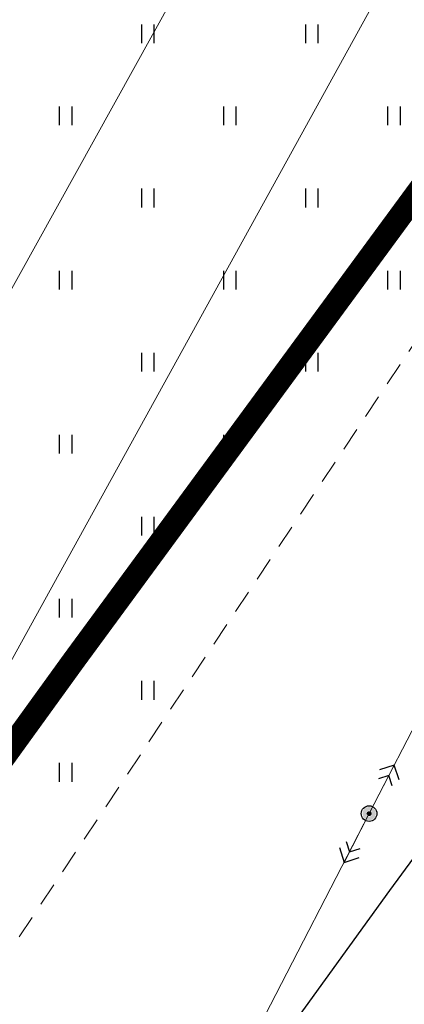
# Model space of a CAD drawing. Extents: x 2195903 to 2209358, y 630829 to 640633.
# Drawn here: x 2198861 to 2198910, y 635417 to 635543 of the extents above; entities that cross this region are included whole.
import ezdxf

# ---------------------------------------------------------------- set-up
doc = ezdxf.new("R2010")
doc.units = 0
doc.header["$MEASUREMENT"] = 0
doc.linetypes.add('2g_01_5x1', pattern=[5, 3, -2])
doc.linetypes.add('2g_02x1', pattern=[6, 4, -2])
doc.layers.get('0').update_dxf_attribs({"linetype": 'CONTINUOUS'})
for name, color, linetype in [('0204_ГРАНИЦА_НАСЕЛЕННОГО_П', 1, 'CONTINUOUS'), ('07_Объекты электропередачи', 7, 'CONTINUOUS'), ('13_Растительность', 7, 'CONTINUOUS'), ('18_Зарамочное оформление', 7, 'CONTINUOUS'), ('35_Телефон', 7, 'CONTINUOUS'), ('ППТ_Граница проектирования', 7, 'CONTINUOUS'), ('ППТ_Кадастровый учёт', 34, 'CONTINUOUS'), ('ППТ_Участки', 7, 'CONTINUOUS')]:
    doc.layers.add(name, color=color, linetype=linetype)
doc.styles.add('Line_GUGK', font='txt')
doc.linetypes.add('2g_133', pattern='A,8,[27,GUGK_2005.shx,S=1.6,R=0,X=0,Y=0],8,-4,8,[27,GUGK_2005.shx,S=1.6,R=0,X=0,Y=0],8,-4,8,[27,GUGK_2005.shx,S=1.6,R=0,X=0,Y=0],8,-0.8,["V",Line_GUGK,S=3.2,R=0,X=0,Y=-1.6],-4', length=60.8)

# ---------------------------------------------------------------- blocks, each defined once
blk = doc.blocks.new('2g_108a')
h = blk.add_hatch(color=255)
edge = h.paths.add_edge_path()
edge.add_arc((0, 0), 0.85, 0, 360)
edge = h.paths.add_edge_path(flags=16)
edge.add_arc((0, 0), 0.39, 0, 360)
h = blk.add_hatch(color=0)
edge = h.paths.add_edge_path()
edge.add_arc((0, 0), 0.24, 0, 360)
at = {"color": 0}
for radius in [1, 0.24]:
    blk.add_circle((0, 0), radius, dxfattribs=at)
blk = doc.blocks.new('2g_115_2')
at = {"color": 0}
for points in [[(5.59, -1.41), (7, 0), (5.59, 1.41)], [(4.5, -0.99), (5.49, 0), (4.5, 0.99)]]:
    blk.add_lwpolyline(points, dxfattribs=at)
at = {"color": 0, "lineweight": 20}
blk.add_lwpolyline([(0, 0), (7, 0)], dxfattribs=at)
blk = doc.blocks.new('2g_401')
at = {"color": 0}
for points in [[(-0.8, 0), (-0.8, 2.4)], [(0.8, 0), (0.8, 2.4)]]:
    blk.add_lwpolyline(points, dxfattribs=at)

msp = doc.modelspace()

# ---------------------------------------------------------------- linework, layer by layer
at = {"layer": '0204_ГРАНИЦА_НАСЕЛЕННОГО_П', "color": 200, "linetype": 'Continuous', "const_width": 3}
msp.add_lwpolyline([(2198661.38, 635176.16), (2198867.44, 635461.32), (2198960.12, 635587.5), (2198966.17, 635595.74), (2199020.91, 635670.28), (2199045.38, 635703.72), (2199090.89, 635787.71), (2199094.87, 635795.07), (2199158.2, 635941.83), (2199162.44, 635951.67), (2199166.62, 635962.08), (2199184.82, 636005.43), (2199210.19, 636065.85), (2199227.64, 636107.41), (2199282.72, 636239.1), (2199306.62, 636295.77)], dxfattribs=at)
at = {"layer": '07_Объекты электропередачи', "color": 7, "linetype": 'Continuous', "lineweight": 20, "flags": 128}
msp.add_lwpolyline([(2198046.32, 633780.53), (2198229.76, 634136.89), (2198273.3, 634221.5), (2198319.8, 634311.27), (2198363, 634394.69), (2198406.46, 634478.43), (2198457.25, 634576.84), (2198501.71, 634662.7), (2198545.26, 634746.38), (2198592.47, 634836.9), (2198635.09, 634919.5), (2198726.3, 635095.65), (2198773.65, 635186.66), (2198815.95, 635268.53), (2198861.72, 635357.45), (2198905.22, 635441.72), (2198950.03, 635528.42), (2198992.72, 635610.85), (2199041.67, 635698.52), (2199086.62, 635779.97), (2199136.25, 635869.53), (2199198.39, 635981.47)], dxfattribs=at)
at = {"layer": '07_Объекты электропередачи', "color": 7, "linetype": 'Continuous', "lineweight": 20, "elevation": 27.81, "flags": 128}
msp.add_lwpolyline([(2199067.89, 635884.38), (2198961.23, 635692.35), (2198893.07, 635569.42), (2198786.34, 635377.17), (2198684.26, 635193.08), (2198548.54, 634948.79), (2198445.57, 634763.91), (2198344.89, 634582.51), (2198242.76, 634398.53), (2198140.69, 634215.1), (2198043.46, 634039.96), (2197941.69, 633856.61), (2197895.9, 633774.52)], dxfattribs=at)
at = {"layer": '18_Зарамочное оформление', "color": 7, "linetype": '2g_01_5x1', "lineweight": 20, "flags": 128}
msp.add_lwpolyline([(2198870.19, 636045.73), (2198850.98, 635989.4), (2198827.8, 635961.31), (2198812.79, 635915.73), (2198773.77, 635875.9), (2198762.7, 635859.99), (2198760.37, 635844.8), (2198768.14, 635823.06), (2198776.43, 635783.46), (2198783.24, 635667.17), (2198782.56, 635609.89), (2198776.75, 635577.41), (2198770.35, 635546.73), (2198755.48, 635501.41), (2198737.04, 635460.08), (2198725.65, 635431.67), (2198718.87, 635410.79), (2198712.76, 635391.22), (2198701.65, 635375.78), (2198686.98, 635356.24), (2198669.36, 635342.52), (2198624.59, 635304.15), (2198599.92, 635284.84), (2198584.51, 635279.15), (2198573.51, 635275.63), (2198569.95, 635275.41), (2198563.89, 635276.35), (2198550.2, 635275.8), (2198540.23, 635271.67), (2198521.39, 635264.02), (2198506.6, 635261.78), (2198492.04, 635254.24), (2198469.96, 635234.43), (2198452.46, 635220.39), (2198438.62, 635207.07), (2198418.77, 635186.12), (2198394.43, 635153.96), (2198381.15, 635133.69), (2198364.98, 635113.77), (2198351.08, 635099.34), (2198332.72, 635081.3), (2198322.3, 635064.58), (2198312.16, 635034.77), (2198297.47, 635002.83), (2198282.33, 634952.69), (2198263.48, 634902.28), (2198249.77, 634867.65), (2198231.54, 634829.32), (2198205.57, 634782.83), (2198188.44, 634757.39), (2198163.31, 634710.13), (2198118.96, 634621.56), (2198112.37, 634613.79), (2197966.24, 634310.58), (2197966.99, 634307.89), (2197975.24, 634285.1), (2197977.62, 634244.2), (2197969.92, 634213.33), (2197959.53, 634184.58), (2197943.36, 634141.78), (2197932.57, 634114.24), (2197924.4, 634075.46), (2197914.69, 634041.51), (2197899.35, 634020.77), (2197864.04, 634005.52), (2197816.02, 633991.93), (2197757.17, 633867.08), (2197772.17, 633831.79), (2197906.26, 633769.73), (2198126.84, 634166.98), (2198143.65, 634197.23), (2198397.09, 634653.42), (2198406.89, 634668.47), (2198669.14, 635138.7), (2198683.26, 635159.86), (2199045.38, 635703.72), (2199094.87, 635795.07), (2199177.53, 635934.3), (2199114.43, 635948.64), (2199086.34, 635944.52), (2199067.89, 635953.65), (2199027.56, 635994.76), (2198952.12, 636060.39), (2198895.57, 636079.31), (2198886.88, 636074.3), (2198870.19, 636045.73)], dxfattribs=at)
at = {"layer": '35_Телефон', "color": 6, "linetype": '2g_133', "lineweight": 20, "flags": 128}
msp.add_lwpolyline([(2197916.64, 633714.41), (2198574.91, 634931.91), (2198574.91, 634931.91), (2198805.65, 635363.76), (2198912.32, 635557.29), (2199127.79, 635945.6)], dxfattribs=at)
at = {"layer": 'ППТ_Граница проектирования', "color": 230, "linetype": '2g_02x1', "lineweight": 0, "ltscale": 0.5, "const_width": 2}
msp.add_lwpolyline([(2198661.38, 635176.16), (2198867.44, 635461.32), (2198960.12, 635587.5), (2198966.17, 635595.74), (2199020.91, 635670.28)], dxfattribs=at)
at = {"layer": 'ППТ_Кадастровый учёт', "linetype": 'Continuous'}
msp.add_lwpolyline([(2199158.2, 635941.83), (2199094.87, 635795.07), (2199090.89, 635787.71), (2199045.38, 635703.72), (2199020.91, 635670.28), (2198966.17, 635595.74), (2198960.12, 635587.5), (2198867.44, 635461.32), (2198661.38, 635176.16), (2198664.23, 635171.77), (2198673.69, 635155.06), (2198692.4, 635131.74), (2198703.05, 635148.52), (2198907.86, 635431.88), (2199000.4, 635557.88), (2199006.48, 635566.15), (2199061.24, 635640.72), (2199087.73, 635676.93), (2199134.86, 635763.92), (2199139.9, 635773.22), (2199209.2, 635933.83)], close=True, dxfattribs=at)
at = {"layer": 'ППТ_Кадастровый учёт', "color": 8, "linetype": 'Continuous', "lineweight": 0}
msp.add_lwpolyline([(2198661.38, 635176.16), (2198867.44, 635461.32), (2198960.12, 635587.5), (2198966.17, 635595.74), (2199020.91, 635670.28)], dxfattribs=at)
at = {"layer": 'ППТ_Участки', "color": 7, "linetype": 'Continuous', "lineweight": 0}
msp.add_lwpolyline([(2199020.91, 635670.28), (2198960.12, 635587.5), (2198867.44, 635461.32), (2198661.38, 635176.16)], dxfattribs=at)

# ---------------------------------------------------------------- block references
at = {"layer": '07_Объекты электропередачи', "color": 7, "linetype": 'Continuous', "lineweight": 20}
for rotation in [62.56363959669457, 243.0216919463776]:
    msp.add_blockref('2g_115_2', (2198905.22, 635441.72), dxfattribs=dict(at, rotation=rotation))
msp.add_blockref('2g_108a', (2198905.22, 635441.72), dxfattribs=at)
at = {"layer": '13_Растительность'}
for p in [(2198876.92, 635540.3), (2198897.92, 635540.3), (2198866.42, 635529.8), (2198887.42, 635529.8), (2198908.42, 635529.8), (2198876.92, 635519.3), (2198897.92, 635519.3), (2198866.42, 635508.8), (2198887.42, 635508.8), (2198908.42, 635508.8), (2198876.92, 635498.3), (2198897.92, 635498.3), (2198866.42, 635487.8), (2198887.42, 635487.8), (2198876.92, 635477.3), (2198866.42, 635466.8), (2198876.92, 635456.3), (2198866.42, 635445.8)]:
    msp.add_blockref('2g_401', p, dxfattribs=at)

doc.saveas('drawing.dxf')
